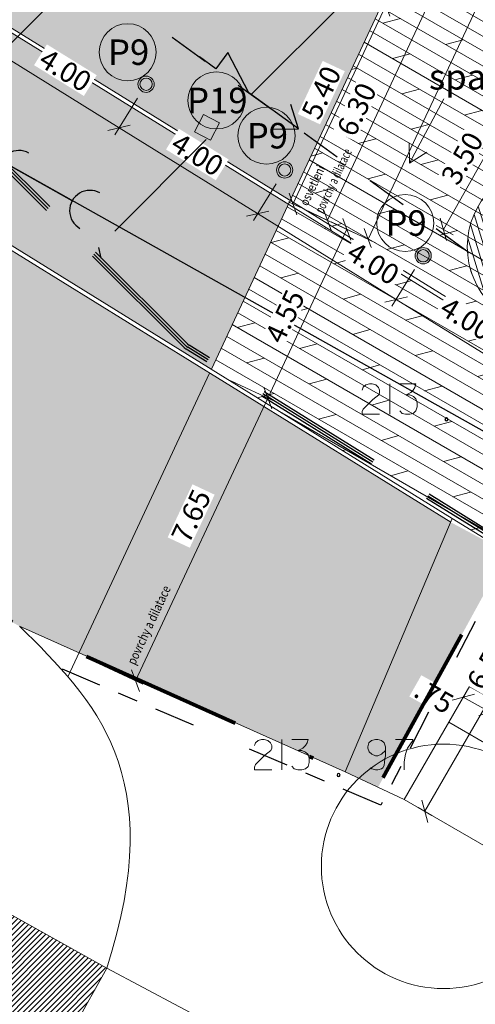
# Model space of a CAD drawing. Units: millimetres. Extents: x -576520 to -574988, y -1269134 to -1268688.
# Drawn here: x -575983 to -575971, y -1268933 to -1268909 of the extents above; entities that cross this region are included whole.
import ezdxf
from ezdxf.enums import TextEntityAlignment as Align
from ezdxf.lldxf.tags import DXFTag

# ---------------------------------------------------------------- set-up
doc = ezdxf.new("R2010")
doc.units = ezdxf.units.MM
doc.linetypes.add('BORDER', pattern=[1.75, 0.5, -0.25, 0.5, -0.25, 0, -0.25])
doc.linetypes.add('HIDDEN', pattern=[9.525, 6.35, -3.175])
doc.layers.get('0').update_dxf_attribs({"lineweight": 13})
for name, color, linetype, lineweight in [('baeume', 3, 'Continuous', 13), ('beschriftung', 7, 'Continuous', 13), ('beschriftung_koten', 7, 'Continuous', 18), ('Elektroinštalácia', 230, 'Continuous', 30), ('gebaeude', 1, 'Continuous', 13), ('HP VTL - KOTY', 7, 'Continuous', 13), ('linien', 7, 'Continuous', 13), ('linien_pflasterung', 4, 'Continuous', 13), ('P NTL - POP$KOTY', 7, 'Continuous', 13), ('pflasterung_grenzen', 4, 'Continuous', 13), ('PODROBNE BODY', 7, 'Continuous', 13), ('stiege', 142, 'Continuous', 13), ('VYSKY BODOV', 7, 'Continuous', 13)]:
    doc.layers.add(name, color=color, linetype=linetype, lineweight=lineweight)
for name, color, linetype, lineweight, true_color in [('schr_asphalt', 7, 'Continuous', 0, 0xd9d9d9), ('schr_aufbau', 7, 'Continuous', 0, 0x595959), ('schr_baeume', 7, 'Continuous', 0, 0x8abc57), ('schr_bestandshäuser', 7, 'Continuous', 0, 0x5e5e5e), ('schr_pflasterung', 7, 'Continuous', 0, 0x3b3b3b)]:
    doc.layers.add(name, color=color, linetype=linetype, lineweight=lineweight, true_color=true_color)
doc.styles.add('beschriftung', font='monos.ttf')
doc.styles.get("Standard").update_dxf_attribs({"font": 'ARIAL.TTF'})
tags = doc.linetypes.add('HIDDEN2', pattern=[4.7625, 3.175, -1.5875]).pattern_tags.tags
tags[6:7] = [DXFTag(74, 4), DXFTag(75, 0), DXFTag(340, '0'), DXFTag(46, 0.0), DXFTag(50, 0.0), DXFTag(44, 0.0), DXFTag(45, 0.0)]
tags[4:5] = [DXFTag(74, 4), DXFTag(75, 0), DXFTag(340, '0'), DXFTag(46, 0.0), DXFTag(50, 0.0), DXFTag(44, 0.0), DXFTag(45, 0.0)]
doc.dimstyles.new('jiri_200', dxfattribs={"dimscale": 2, "dimtxt": 0.25, "dimasz": 0.2, "dimexe": 0.1, "dimexo": 0.2, "dimgap": 0.1, "dimtad": 2, "dimrnd": 0.05, "dimzin": 4, "dimdsep": 46, "dimtxsty": 'Standard', "dimblk": 'OBLIQUE', "dimcen": 0.25, "dimclrd": 7, "dimclre": 7, "dimclrt": 256, "dimadec": 0, "dimazin": 0, "dimtfac": 1, "dimtix": 1, "dimtmove": 2, "dimatfit": 3, "dimfxl": 0, "dimtolj": 1, "dimtzin": 0, "dimlwd": -1, "dimlwe": -1, "dimarcsym": 0})

# ---------------------------------------------------------------- blocks, each defined once
blk = doc.blocks.new('_Oblique')
at = {"color": 0, "linetype": 'ByBlock', "lineweight": -2}
blk.add_line((-0.5, -0.5), (0.5, 0.5), dxfattribs=at)
blk = doc.blocks.new('*D82')
at = {"layer": 'beschriftung_koten', "color": 7}
for p, q in [((-575973.84, -1268908.135), (-575973.38, -1268908.35)), ((-575973.561, -1268908.265), (-575975.839, -1268913.144)), ((-575975.95, -1268913.092), (-575975.658, -1268913.229))]:
    blk.add_line(p, q, dxfattribs=at)
at = {"layer": 'beschriftung_koten', "color": 7, "xscale": 0.4, "yscale": 0.4, "zscale": 0.4}
for p, rotation in [((-575973.561, -1268908.265), 64.97178399560313), ((-575975.839, -1268913.144), 244.9717839956031)]:
    blk.add_blockref('_Oblique', p, dxfattribs=dict(at, rotation=rotation))
at = {"layer": 'beschriftung_koten', "insert": (-575975.143, -1268910.407), "char_height": 0.5, "attachment_point": 5, "rotation": 64.9718, "bg_fill": 3, "box_fill_scale": 1.1, "bg_fill_color": 256, "bg_fill_true_color": 13158600, "bg_fill_transparency": 1732}
blk.add_mtext('\\A1;5.40', dxfattribs=at)
blk = doc.blocks.new('*D85')
at = {"layer": 'beschriftung_koten', "color": 7}
for p, q in [((-575965.892, -1268894.344), (-575964.805, -1268894.853)), ((-575964.986, -1268894.768), (-575973.994, -1268914.007)), ((-575974.899, -1268913.583), (-575973.813, -1268914.092))]:
    blk.add_line(p, q, dxfattribs=at)
at = {"layer": 'beschriftung_koten', "color": 7, "xscale": 0.4, "yscale": 0.4, "zscale": 0.4}
for p, rotation in [((-575964.986, -1268894.768), 64.91162326954868), ((-575973.994, -1268914.007), 244.9116232695487)]:
    blk.add_blockref('_Oblique', p, dxfattribs=dict(at, rotation=rotation))
at = {"layer": 'beschriftung_koten', "insert": (-575969.078, -1268904.58), "char_height": 0.5, "attachment_point": 5, "rotation": 64.9116, "bg_fill": 3, "box_fill_scale": 1.1, "bg_fill_color": 256, "bg_fill_true_color": 13158600, "bg_fill_transparency": 1932}
blk.add_mtext('\\A1;21.25', dxfattribs=at)
blk = doc.blocks.new('*D89')
at = {"layer": 'beschriftung_koten', "color": 7}
for p, q in [((-575975.422, -1268913.339), (-575974.336, -1268913.848)), ((-575974.517, -1268913.763), (-575976.456, -1268917.906)), ((-575977.362, -1268917.481), (-575976.275, -1268917.99))]:
    blk.add_line(p, q, dxfattribs=at)
at = {"layer": 'beschriftung_koten', "color": 7, "xscale": 0.4, "yscale": 0.4, "zscale": 0.4}
for p, rotation in [((-575974.517, -1268913.763), 64.91162326954868), ((-575976.456, -1268917.906), 244.9116232695487)]:
    blk.add_blockref('_Oblique', p, dxfattribs=dict(at, rotation=rotation))
at = {"layer": 'beschriftung_koten', "insert": (-575976.037, -1268915.901), "char_height": 0.5, "attachment_point": 5, "rotation": 64.9116, "bg_fill": 3, "box_fill_scale": 1.1, "bg_fill_color": 256, "bg_fill_true_color": 13158600, "bg_fill_transparency": 65535}
blk.add_mtext('\\A1;4.55', dxfattribs=at)
blk = doc.blocks.new('*D90')
at = {"layer": 'beschriftung_koten', "color": 7}
for p, q in [((-575977.362, -1268917.481), (-575976.275, -1268917.99)), ((-575976.456, -1268917.906), (-575979.704, -1268924.844)), ((-575980.61, -1268924.42), (-575979.523, -1268924.929))]:
    blk.add_line(p, q, dxfattribs=at)
at = {"layer": 'beschriftung_koten', "color": 7, "xscale": 0.4, "yscale": 0.4, "zscale": 0.4}
for p, rotation in [((-575976.456, -1268917.906), 64.91162326954868), ((-575979.704, -1268924.844), 244.9116232695487)]:
    blk.add_blockref('_Oblique', p, dxfattribs=dict(at, rotation=rotation))
at = {"layer": 'beschriftung_koten', "insert": (-575978.339, -1268920.802), "char_height": 0.5, "attachment_point": 5, "rotation": 64.9116, "bg_fill": 3, "box_fill_scale": 1.1, "bg_fill_color": 256, "bg_fill_true_color": 13158600, "bg_fill_transparency": 12386303}
blk.add_mtext('\\A1;7.65', dxfattribs=at)
blk = doc.blocks.new('*D91')
at = {"layer": 'beschriftung_koten', "color": 7}
for p, q in [((-575972.895, -1268907.547), (-575972.136, -1268907.901)), ((-575974.99, -1268913.541), (-575972.317, -1268907.816)), ((-575975.567, -1268913.271), (-575974.809, -1268913.625))]:
    blk.add_line(p, q, dxfattribs=at)
at = {"layer": 'beschriftung_koten', "color": 7, "xscale": 0.4, "yscale": 0.4, "zscale": 0.4}
for p, rotation in [((-575972.317, -1268907.816), 64.97178399560316), ((-575974.99, -1268913.541), 244.9717839956031)]:
    blk.add_blockref('_Oblique', p, dxfattribs=dict(at, rotation=rotation))
at = {"layer": 'beschriftung_koten', "insert": (-575974.275, -1268910.818), "char_height": 0.5, "attachment_point": 5, "rotation": 64.9718, "bg_fill": 3, "box_fill_scale": 1.1, "bg_fill_color": 256, "bg_fill_true_color": 13158600, "bg_fill_transparency": 1417}
blk.add_mtext('\\A1;6.30', dxfattribs=at)
blk = doc.blocks.new('*D110')
at = {"layer": 'beschriftung_koten', "color": 7}
for p, q in [((-575983.057, -1268908.437), (-575983.614, -1268909.338)), ((-575983.509, -1268909.168), (-575980.108, -1268911.273)), ((-575979.655, -1268910.542), (-575980.213, -1268911.443))]:
    blk.add_line(p, q, dxfattribs=at)
at = {"layer": 'beschriftung_koten', "color": 7, "xscale": 0.4, "yscale": 0.4, "zscale": 0.4}
for p, rotation in [((-575983.509, -1268909.168), 148.2473171453112), ((-575980.108, -1268911.273), 328.2473171453112)]:
    blk.add_blockref('_Oblique', p, dxfattribs=dict(at, rotation=rotation))
at = {"layer": 'beschriftung_koten', "insert": (-575981.426, -1268909.856), "char_height": 0.5, "attachment_point": 5, "rotation": 328.2473, "bg_fill": 3, "box_fill_scale": 1.1, "bg_fill_color": 256, "bg_fill_true_color": 13158600, "bg_fill_transparency": 197}
blk.add_mtext('\\A1;4.00', dxfattribs=at)
blk = doc.blocks.new('*D111')
at = {"layer": 'beschriftung_koten', "color": 7}
for p, q in [((-575979.655, -1268910.542), (-575980.213, -1268911.443)), ((-575980.108, -1268911.273), (-575976.706, -1268913.378)), ((-575976.254, -1268912.647), (-575976.812, -1268913.548))]:
    blk.add_line(p, q, dxfattribs=at)
at = {"layer": 'beschriftung_koten', "color": 7, "xscale": 0.4, "yscale": 0.4, "zscale": 0.4}
for p, rotation in [((-575980.108, -1268911.273), 148.2473171453112), ((-575976.706, -1268913.378), 328.2473171453112)]:
    blk.add_blockref('_Oblique', p, dxfattribs=dict(at, rotation=rotation))
at = {"layer": 'beschriftung_koten', "insert": (-575978.186, -1268911.926), "char_height": 0.5, "attachment_point": 5, "rotation": 328.2473, "bg_fill": 3, "box_fill_scale": 1.1, "bg_fill_color": 256, "bg_fill_true_color": 13158600, "bg_fill_transparency": 207}
blk.add_mtext('\\A1;4.00', dxfattribs=at)
blk = doc.blocks.new('*D112')
at = {"layer": 'beschriftung_koten', "color": 7}
for p, q in [((-575976.254, -1268912.647), (-575976.812, -1268913.548)), ((-575976.706, -1268913.378), (-575973.305, -1268915.483)), ((-575972.853, -1268914.752), (-575973.41, -1268915.653))]:
    blk.add_line(p, q, dxfattribs=at)
at = {"layer": 'beschriftung_koten', "color": 7, "xscale": 0.4, "yscale": 0.4, "zscale": 0.4, "rotation": 148.2473171453112}
blk.add_blockref('_Oblique', (-575976.706, -1268913.378), dxfattribs=at)
at = {"layer": 'beschriftung_koten', "insert": (-575973.868, -1268914.597), "char_height": 0.5, "attachment_point": 5, "rotation": 328.2473, "bg_fill": 3, "box_fill_scale": 1.1, "bg_fill_color": 256, "bg_fill_true_color": 13158600, "bg_fill_transparency": 217}
blk.add_mtext('\\A1;4.00', dxfattribs=at)
at = {"layer": 'beschriftung_koten', "color": 7, "xscale": 0.4, "yscale": 0.4, "zscale": 0.4, "rotation": 328.2473171453112}
blk.add_blockref('_Oblique', (-575973.305, -1268915.483), dxfattribs=at)
blk = doc.blocks.new('*D113')
at = {"layer": 'beschriftung_koten', "color": 7}
for p, q in [((-575972.853, -1268914.752), (-575973.41, -1268915.653)), ((-575973.305, -1268915.483), (-575969.904, -1268917.588)), ((-575969.451, -1268916.857), (-575970.009, -1268917.758))]:
    blk.add_line(p, q, dxfattribs=at)
at = {"layer": 'beschriftung_koten', "color": 7, "xscale": 0.4, "yscale": 0.4, "zscale": 0.4}
for p, rotation in [((-575973.305, -1268915.483), 148.2473171453112), ((-575969.904, -1268917.588), 328.2473171453112)]:
    blk.add_blockref('_Oblique', p, dxfattribs=dict(at, rotation=rotation))
at = {"layer": 'beschriftung_koten', "insert": (-575971.582, -1268915.957), "char_height": 0.5, "attachment_point": 5, "rotation": 328.2473, "bg_fill": 3, "box_fill_scale": 1.1, "bg_fill_color": 256, "bg_fill_true_color": 13158600, "bg_fill_transparency": 227}
blk.add_mtext('\\A1;4.00', dxfattribs=at)
blk = doc.blocks.new('*D131')
at = {"layer": 'beschriftung_koten', "color": 7}
for p, q in [((-575972.605, -1268928.051), (-575969.359, -1268922.43)), ((-575969.518, -1268922.339), (-575969.186, -1268922.53)), ((-575972.763, -1268927.96), (-575972.431, -1268928.151))]:
    blk.add_line(p, q, dxfattribs=at)
at = {"layer": 'beschriftung_koten', "color": 7, "xscale": 0.4, "yscale": 0.4, "zscale": 0.4}
for p, rotation in [((-575969.359, -1268922.43), 60.00000000160511), ((-575972.605, -1268928.051), 240.0000000016051)]:
    blk.add_blockref('_Oblique', p, dxfattribs=dict(at, rotation=rotation))
at = {"layer": 'beschriftung_koten', "insert": (-575971.05, -1268924.419), "char_height": 0.5, "attachment_point": 5, "rotation": 60, "bg_fill": 3, "box_fill_scale": 1.1, "bg_fill_color": 256, "bg_fill_true_color": 13158600, "bg_fill_transparency": 367}
blk.add_mtext('\\A1;6.50', dxfattribs=at)
blk = doc.blocks.new('*D197')
at = {"layer": 'beschriftung_koten', "color": 7}
for p, q in [((-575972.147, -1268913.764), (-575970.427, -1268910.72)), ((-575970.185, -1268910.857), (-575970.601, -1268910.622)), ((-575971.905, -1268913.901), (-575972.321, -1268913.666))]:
    blk.add_line(p, q, dxfattribs=at)
at = {"layer": 'beschriftung_koten', "color": 7, "xscale": 0.4, "yscale": 0.4, "zscale": 0.4}
for p, rotation in [((-575970.427, -1268910.72), 60.53556678099145), ((-575972.147, -1268913.764), 240.5355667809914)]:
    blk.add_blockref('_Oblique', p, dxfattribs=dict(at, rotation=rotation))
at = {"layer": 'beschriftung_koten', "insert": (-575971.684, -1268912.018), "char_height": 0.5, "attachment_point": 5, "rotation": 60.5356, "bg_fill": 3, "box_fill_scale": 1.1, "bg_fill_color": 256, "bg_fill_true_color": 13158600, "bg_fill_transparency": 947}
blk.add_mtext('\\A1;3.50', dxfattribs=at)
blk = doc.blocks.new('*D203')
at = {"layer": 'schr_asphalt', "color": 7}
for p, q in [((-575971.657, -1268925.25), (-575971.756, -1268925.424)), ((-575971.657, -1268925.25), (-575971.001, -1268925.621)), ((-575971.001, -1268925.621), (-575971.099, -1268925.795))]:
    blk.add_line(p, q, dxfattribs=at)
at = {"layer": 'schr_asphalt', "color": 7, "xscale": 0.4, "yscale": 0.4, "zscale": 0.4, "rotation": 330.5024713203499}
blk.add_blockref('_Oblique', (-575971.001, -1268925.621), dxfattribs=at)
at = {"layer": 'schr_asphalt', "insert": (-575972.375, -1268925.231), "char_height": 0.5, "attachment_point": 5, "rotation": 330.5025, "bg_fill": 3, "box_fill_scale": 1.1, "bg_fill_color": 256, "bg_fill_true_color": 13158600, "bg_fill_transparency": 15166284}
blk.add_mtext('\\A1;.75', dxfattribs=at)
at = {"layer": 'schr_asphalt', "color": 7, "xscale": 0.4, "yscale": 0.4, "zscale": 0.4, "rotation": 150.5024713203499}
blk.add_blockref('_Oblique', (-575971.657, -1268925.25), dxfattribs=at)
blk = doc.blocks.new('Zameranie-siete')
at = {"layer": 'HP VTL - KOTY', "color": 6, "linetype": 'Continuous', "lineweight": 30}
for p, q in [((-575978.803, -1268909.047), (-575977.994, -1268909.634)), ((-575977.184, -1268910.221), (-575976.374, -1268910.808)), ((-575975.564, -1268911.394), (-575974.754, -1268911.981)), ((-575973.945, -1268912.568), (-575973.135, -1268913.154)), ((-575972.325, -1268913.741), (-575971.515, -1268914.328)), ((-575971.366, -1268923.39), (-575971.823, -1268924.279)), ((-575980.582, -1268924.957), (-575981.501, -1268924.565)), ((-575979.662, -1268925.35), (-575980.122, -1268925.154)), ((-575978.283, -1268925.939), (-575979.202, -1268925.546)), ((-575972.509, -1268925.614), (-575972.965, -1268926.503)), ((-575975.983, -1268926.92), (-575976.903, -1268926.528)), ((-575973.194, -1268926.948), (-575973.422, -1268927.393)), ((-575975.064, -1268927.313), (-575975.523, -1268927.117)), ((-575973.684, -1268927.902), (-575974.604, -1268927.509)), ((-575973.651, -1268927.837), (-575973.684, -1268927.902))]:
    blk.add_line(p, q, dxfattribs=at)
for points in [[(-575975.705, -1268911.292), (-575976.92, -1268910.412), (-575977.436, -1268909.42), (-575977.73, -1268909.825), (-575978.135, -1268909.532)], [(-575976.33, -1268911.302), (-575975.705, -1268911.292), (-575975.89, -1268910.695)]]:
    blk.add_lwpolyline(points, dxfattribs=at)
at = {"layer": 'P NTL - POP$KOTY', "color": 36, "linetype": 'Continuous', "lineweight": 30}
for p, q in [((-575991.31, -1268907.42), (-575947.95, -1268931.73)), ((-575981.259, -1268913.062), (-575983.877, -1268911.594))]:
    blk.add_line(p, q, dxfattribs=at)
for centre in [(-575982.568, -1268912.328), (-575980.823, -1268913.306)]:
    blk.add_ellipse(centre, major_axis=(-0.436, 0.245), ratio=0.9994, start_param=4.712389, end_param=7.853982, dxfattribs=at)
at = {"layer": 'PODROBNE BODY', "color": 2, "linetype": 'Continuous', "lineweight": 30}
for centre, start, end in [((-575972.07, -1268918.43), 90, 270), ((-575972.07, -1268918.43), 270, 90), ((-575974.72, -1268927.16), 90, 270), ((-575974.72, -1268927.16), 270, 90)]:
    blk.add_arc(centre, 0.0375, start, end, dxfattribs=at)
at = {"layer": 'VYSKY BODOV', "color": 252, "linetype": 'Continuous', "lineweight": 13}
for p, q in [((-575973.463, -1268918.305), (-575973.463, -1268917.555)), ((-575976.113, -1268927.035), (-575976.113, -1268926.285))]:
    blk.add_line(p, q, dxfattribs=at)
for points in [[(-575974.136, -1268917.709), (-575974.112, -1268917.638), (-575974.047, -1268917.579), (-575973.959, -1268917.555), (-575973.894, -1268917.555), (-575973.805, -1268917.579), (-575973.74, -1268917.644), (-575973.711, -1268917.709), (-575973.711, -1268917.774), (-575973.734, -1268917.827), (-575973.882, -1268917.939), (-575974.112, -1268918.175), (-575974.136, -1268918.234), (-575974.136, -1268918.305), (-575973.711, -1268918.305)], [(-575973.215, -1268917.555), (-575972.819, -1268917.555), (-575972.843, -1268917.644), (-575972.884, -1268917.709), (-575972.943, -1268917.768), (-575973.062, -1268917.827), (-575972.973, -1268917.827), (-575972.878, -1268917.868), (-575972.819, -1268917.927), (-575972.79, -1268918.022), (-575972.79, -1268918.122), (-575972.819, -1268918.222), (-575972.884, -1268918.281), (-575972.973, -1268918.305), (-575973.073, -1268918.305), (-575973.162, -1268918.281), (-575973.215, -1268918.216)], [(-575976.786, -1268926.439), (-575976.762, -1268926.368), (-575976.697, -1268926.309), (-575976.609, -1268926.285), (-575976.544, -1268926.285), (-575976.455, -1268926.309), (-575976.39, -1268926.374), (-575976.361, -1268926.439), (-575976.361, -1268926.504), (-575976.384, -1268926.557), (-575976.532, -1268926.669), (-575976.762, -1268926.905), (-575976.786, -1268926.964), (-575976.786, -1268927.035), (-575976.361, -1268927.035)], [(-575975.865, -1268926.285), (-575975.469, -1268926.285), (-575975.493, -1268926.374), (-575975.534, -1268926.439), (-575975.593, -1268926.498), (-575975.712, -1268926.557), (-575975.623, -1268926.557), (-575975.528, -1268926.598), (-575975.469, -1268926.657), (-575975.44, -1268926.752), (-575975.44, -1268926.852), (-575975.469, -1268926.952), (-575975.534, -1268927.011), (-575975.623, -1268927.035), (-575975.723, -1268927.035), (-575975.812, -1268927.011), (-575975.865, -1268926.946)], [(-575973.568, -1268926.557), (-575973.662, -1268926.651), (-575973.757, -1268926.687), (-575973.816, -1268926.693), (-575973.905, -1268926.651), (-575973.969, -1268926.592), (-575973.999, -1268926.498), (-575973.999, -1268926.468), (-575973.975, -1268926.368), (-575973.91, -1268926.315), (-575973.816, -1268926.285), (-575973.757, -1268926.285), (-575973.668, -1268926.315), (-575973.597, -1268926.368), (-575973.568, -1268926.468), (-575973.568, -1268926.687), (-575973.58, -1268926.763), (-575973.603, -1268926.929), (-575973.633, -1268926.982), (-575973.668, -1268927.011), (-575973.757, -1268927.035), (-575973.816, -1268927.035), (-575973.905, -1268927.011), (-575973.94, -1268926.982)], [(-575973.32, -1268926.285), (-575972.895, -1268926.285), (-575972.895, -1268926.315), (-575973.025, -1268926.504), (-575973.078, -1268926.651), (-575973.107, -1268926.834), (-575973.107, -1268927.035)]]:
    blk.add_lwpolyline(points, dxfattribs=at)

msp = doc.modelspace()

# ---------------------------------------------------------------- hatches: boundary and pattern name
at = {"layer": 'schr_asphalt'}
for points in [[(-575989.332, -1268898.353), (-575992.196, -1268901.698), (-575993.344, -1268902.265), (-575975.908, -1268913.056), (-575973.278, -1268907.423)], [(-575977.843, -1268917.2), (-575995.565, -1268906.232), (-575993.343, -1268902.384), (-575975.951, -1268913.147)], [(-575995.616, -1268906.319), (-575999.824, -1268913.609), (-575994.02, -1268916.96), (-575982.55, -1268923.51), (-575981.093, -1268924.161), (-575977.886, -1268917.292)], [(-575977.886, -1268917.292), (-575980.055, -1268921.938), (-575981.093, -1268924.161), (-575974.557, -1268927.079), (-575971.967, -1268920.955)], [(-575973.749, -1268927.459), (-575970.585, -1268921.693), (-575971.967, -1268920.955), (-575974.557, -1268927.079)]]:
    msp.add_hatch(color=256, dxfattribs=at).paths.add_polyline_path(points)
at = {"layer": 'schr_aufbau'}
for points in [[(-575979.615, -1268910.096, 1), (-575979.275, -1268910.307, 1)], [(-575975.873, -1268912.412, 1), (-575976.213, -1268912.201, 1)], [(-575972.812, -1268914.306, 1), (-575972.472, -1268914.517, 1)]]:
    msp.add_hatch(color=256, dxfattribs=at).paths.add_polyline_path(points)
at = {"layer": 'schr_baeume'}
h = msp.add_hatch(dxfattribs=at)
h.set_pattern_fill('ANSI31', color=256, scale=0.05, style=0)
h.set_pattern_definition([(107.042795, (-576089.42258, -1268735.28204), (-0.15177867, -0.04652739), [])])
edge = h.paths.add_edge_path()
edge.add_arc((-575969.559, -1268914.194), 2, 0, 360)
at = {"layer": 'schr_bestandshäuser'}
h = msp.add_hatch(dxfattribs=at)
h.set_pattern_fill('ANSI31', color=256, scale=0.03, style=0)
h.set_pattern_definition([(45, (-576021.61829, -1268956.37225), (-0.06735192, 0.06735192), [])])
h.paths.add_polyline_path([(-575995.84, -1268923.32), (-575998.722, -1268928.503), (-575983.292, -1268937.083), (-575980.41, -1268931.9)])
at = {"layer": 'schr_pflasterung'}
h = msp.add_hatch(dxfattribs=at)
h.set_pattern_fill('DOLMIT', color=256, scale=0.05, angle=330, style=0)
h.set_pattern_definition([(330, (-576001.029, -1269144.754), (0.15875, 0.27496307), []), (15, (-576001.029, -1269144.754), (-0.232426, 0.8674255), [0.449013, -0.898025])])
h.paths.add_polyline_path([(-575960.93, -1268907.464), (-575960.12, -1268907.805), (-575960.879, -1268907.376)])
h.paths.add_polyline_path([(-575966.964, -1268893.899), (-575975.908, -1268913.056), (-575959.301, -1268923.334), (-575956.902, -1268916.56), (-575949.799, -1268903.595)])
h.paths.add_polyline_path([(-575955.83, -1268909.61), (-575958.388, -1268915.663), (-575966.46, -1268912.24), (-575963.91, -1268906.21)])
h = msp.add_hatch(dxfattribs=at)
h.set_pattern_fill('DOLMIT', color=256, scale=0.05, angle=330, style=0)
h.set_pattern_definition([(330, (-576001.029, -1269144.754), (0.15875, 0.27496307), []), (15, (-576001.029, -1269144.754), (-0.232426, 0.8674255), [0.449013, -0.898025])])
h.paths.add_polyline_path([(-575970.083, -1268920.78), (-575968.796, -1268917.576), (-575975.951, -1268913.147), (-575977.843, -1268917.2), (-575970.585, -1268921.693)])

# ---------------------------------------------------------------- linework, layer by layer
at = {"layer": 'baeume', "linetype": 'HIDDEN2'}
for centre, radius in [((-575969.559, -1268914.194), 2), ((-575972.142, -1268929.403), 3)]:
    msp.add_circle(centre, radius, dxfattribs=at)
at = {"layer": 'beschriftung'}
for p, q in [((-575972.132, -1268910.556), (-575972.974, -1268912.14)), ((-575972.974, -1268912.14), (-575972.988, -1268911.64)), ((-575972.974, -1268912.14), (-575972.55, -1268911.872))]:
    msp.add_line(p, q, dxfattribs=at)
for centre in [(-575979.898, -1268909.414), (-575977.719, -1268910.599), (-575976.489, -1268911.465), (-575973.084, -1268913.609)]:
    msp.add_circle(centre, 0.7, dxfattribs=at)
at = {"layer": 'Elektroinštalácia', "linetype": 'HIDDEN', "ltscale": 0.5}
msp.add_line((-575980.617, -1268914.208), (-575980.553, -1268914.472), dxfattribs=at)
for centre in [(-575978.265, -1268916.403), (-575978.228, -1268916.356), (-575978.303, -1268916.45)]:
    msp.add_arc(centre, 0.3, 225.0929, 238.1758, dxfattribs=at)
at = {"layer": 'gebaeude'}
for p, q in [((-575971.927, -1268920.862), (-575974.557, -1268927.079)), ((-575969.864, -1268922.139), (-575971.927, -1268920.862)), ((-575969.864, -1268922.139), (-575973.109, -1268927.76)), ((-575980.41, -1268931.9), (-575995.84, -1268923.32)), ((-575974.557, -1268927.079), (-575973.109, -1268927.76)), ((-575980.41, -1268931.9), (-575983.292, -1268937.083))]:
    msp.add_line(p, q, dxfattribs=at)
for centre, radius in [((-575979.445, -1268910.201), 0.2), ((-575979.445, -1268910.201), 0.15), ((-575976.043, -1268912.306), 0.2), ((-575976.043, -1268912.306), 0.15), ((-575972.642, -1268914.411), 0.2), ((-575972.642, -1268914.411), 0.15)]:
    msp.add_circle(centre, radius, dxfattribs=at)
at = {"layer": 'linien'}
for p, q in [((-575982.55, -1268923.51), (-575974.557, -1268927.079)), ((-575972.016, -1268925.865), (-575946.321, -1268940.704)), ((-575973.109, -1268927.76), (-575947.312, -1268942.657)), ((-575966.702, -1268939.172), (-575980.41, -1268931.9))]:
    msp.add_line(p, q, dxfattribs=at)
msp.add_lwpolyline([(-575978.258, -1268911.371), (-575978.039, -1268910.946), (-575977.645, -1268911.149), (-575977.865, -1268911.574)], close=True, dxfattribs=at)
msp.add_open_spline([(-575980.41, -1268931.9), (-575978.872, -1268927.138), (-575980.71, -1268925.326), (-575982.547, -1268923.513)], degree=3, dxfattribs=at)
at = {"layer": 'linien_pflasterung'}
for p, q in [((-575994.9, -1268901.42), (-575959.335, -1268923.431)), ((-575994.647, -1268901.459), (-575959.301, -1268923.334)), ((-575971.927, -1268920.862), (-576002.266, -1268902.086)), ((-575971.967, -1268920.955), (-576002.316, -1268902.172)), ((-575977.843, -1268917.2), (-575975.908, -1268913.056)), ((-575981.366, -1268924.746), (-575977.886, -1268917.292))]:
    msp.add_line(p, q, dxfattribs=at)
at = {"layer": 'pflasterung_grenzen'}
msp.add_line((-575975.908, -1268913.056), (-575957.047, -1268872.659), dxfattribs=at)
at = {"layer": 'stiege'}
msp.add_line((-575954.108, -1268934.833), (-575971.509, -1268924.989), dxfattribs=at)

# ---------------------------------------------------------------- block references
at = {"layer": 'beschriftung'}
msp.add_blockref('Zameranie-siete', (0, 0), dxfattribs=at)

# ---------------------------------------------------------------- texts
at = {"layer": 'beschriftung', "style": 'beschriftung'}
for s, p in [('P9', (-575979.875, -1268909.414)), ('P19', (-575977.696, -1268910.599)), ('P9', (-575976.466, -1268911.465)), ('P9', (-575973.061, -1268913.609))]:
    msp.add_text(s, height=0.625, dxfattribs=at).set_placement(p, align=Align.MIDDLE_CENTER)
at = {"layer": 'beschriftung'}
msp.add_text('spad', height=0.625, dxfattribs=at).set_placement((-575972.5, -1268910.332))

# ---------------------------------------------------------------- next in the draw order: dimensions: what is measured, and where the dimension line sits
at = {"layer": 'beschriftung_koten'}
for base, p1, p2, angle, picture, middle in [((-575980.108, -1268911.273), (-575982.846, -1268908.096), (-575979.445, -1268910.201), 328.2473, '*D110', (-575981.426, -1268909.856)), ((-575975.839, -1268913.144), (-575974.202, -1268907.966), (-575976.312, -1268912.923), 64.9718, '*D82', (-575975.143, -1268910.407)), ((-575969.359, -1268922.43), (-575973.109, -1268927.76), (-575969.864, -1268922.139), 60, '*D131', (-575971.05, -1268924.419))]:
    dim = msp.add_linear_dim(base=base, p1=p1, p2=p2, angle=angle, dimstyle='jiri_200', dxfattribs=at)
    dim.commit()
    dim.dimension.update_dxf_attribs({"geometry": picture, "text_midpoint": middle, "dimtype": 160})

# ---------------------------------------------------------------- next in the draw order: dimensions: what is measured, and where the dimension line sits
dim = msp.add_linear_dim(base=(-575973.994, -1268914.007), p1=(-575966.419, -1268894.097), p2=(-575975.407, -1268913.345), angle=64.9116, dimstyle='jiri_200', dxfattribs=at)
dim.commit()
dim.dimension.update_dxf_attribs({"geometry": '*D85', "text_midpoint": (-575969.078, -1268904.58)})
at = {"layer": 'schr_asphalt'}
dim = msp.add_linear_dim(base=(-575971.001, -1268925.621), p1=(-575971.509, -1268924.989), p2=(-575970.853, -1268925.36), angle=330.5025, dimstyle='jiri_200', dxfattribs=at)
dim.commit()
dim.dimension.update_dxf_attribs({"geometry": '*D203', "text_midpoint": (-575972.375, -1268925.231), "dimtype": 160})

# ---------------------------------------------------------------- next in the draw order: dimensions: what is measured, and where the dimension line sits
at = {"layer": 'beschriftung_koten'}
dim = msp.add_linear_dim(base=(-575976.456, -1268917.906), p1=(-575975.93, -1268913.102), p2=(-575977.865, -1268917.246), angle=64.9116, dimstyle='jiri_200', dxfattribs=at)
dim.commit()
dim.dimension.update_dxf_attribs({"geometry": '*D89', "text_midpoint": (-575976.037, -1268915.901), "dimtype": 160})

# ---------------------------------------------------------------- next in the draw order: texts
at = {"layer": 'beschriftung_koten', "width": 0.8}
msp.add_text('osvetleni', height=0.225, rotation=64.9718, dxfattribs=at).set_placement((-575975.481, -1268913.206))

# ---------------------------------------------------------------- next in the draw order: dimensions: what is measured, and where the dimension line sits
at = {"layer": 'beschriftung_koten'}
dim = msp.add_linear_dim(base=(-575979.704, -1268924.844), p1=(-575977.865, -1268917.246), p2=(-575982.547, -1268923.513), angle=64.9116, dimstyle='jiri_200', dxfattribs=at)
dim.commit()
dim.dimension.update_dxf_attribs({"geometry": '*D90', "text_midpoint": (-575978.339, -1268920.802), "dimtype": 160})

# ---------------------------------------------------------------- next in the draw order: texts
at = {"layer": 'beschriftung_koten', "width": 0.8}
msp.add_text('povrchy a dilatace', height=0.225, rotation=64.9718, dxfattribs=at).set_placement((-575979.718, -1268924.476))

# ---------------------------------------------------------------- next in the draw order: dimensions: what is measured, and where the dimension line sits
at = {"layer": 'beschriftung_koten'}
dim = msp.add_linear_dim(base=(-575972.317, -1268907.816), p1=(-575975.93, -1268913.102), p2=(-575973.257, -1268907.377), angle=64.9718, dimstyle='jiri_200', dxfattribs=at)
dim.commit()
dim.dimension.update_dxf_attribs({"geometry": '*D91', "text_midpoint": (-575974.275, -1268910.818), "dimtype": 160})

# ---------------------------------------------------------------- next in the draw order: texts
at = {"layer": 'beschriftung_koten', "width": 0.65}
msp.add_text('povrchy a dilatace', height=0.225, rotation=64.9718, dxfattribs=at).set_placement((-575975.106, -1268913.392))

# ---------------------------------------------------------------- next in the draw order: dimensions: what is measured, and where the dimension line sits
at = {"layer": 'beschriftung_koten'}
dim = msp.add_linear_dim(base=(-575976.706, -1268913.378), p1=(-575979.445, -1268910.201), p2=(-575976.043, -1268912.306), angle=328.2473, dimstyle='jiri_200', dxfattribs=at)
dim.commit()
dim.dimension.update_dxf_attribs({"geometry": '*D111', "text_midpoint": (-575978.186, -1268911.926), "dimtype": 160})
dim = msp.add_linear_dim(base=(-575970.427, -1268910.72), p1=(-575971.557, -1268914.098), p2=(-575969.837, -1268911.053), angle=60.5356, dimstyle='jiri_200', dxfattribs=at)
dim.commit()
dim.dimension.update_dxf_attribs({"geometry": '*D197', "text_midpoint": (-575971.684, -1268912.018)})

# ---------------------------------------------------------------- next in the draw order: linework, layer by layer
at = {"layer": 'Elektroinštalácia', "linetype": 'HIDDEN', "ltscale": 0.5}
for p, q in [((-575984.2, -1268910.622), (-575976.373, -1268902.842)), ((-575978.514, -1268916.663), (-575984.246, -1268910.95)), ((-575978.477, -1268916.616), (-575984.203, -1268910.908)), ((-575978.439, -1268916.568), (-575984.161, -1268910.865))]:
    msp.add_line(p, q, dxfattribs=at)

# ---------------------------------------------------------------- next in the draw order: dimensions: what is measured, and where the dimension line sits
at = {"layer": 'beschriftung_koten'}
dim = msp.add_linear_dim(base=(-575973.305, -1268915.483), p1=(-575976.043, -1268912.306), p2=(-575972.642, -1268914.411), angle=328.2473, dimstyle='jiri_200', dxfattribs=at)
dim.commit()
dim.dimension.update_dxf_attribs({"geometry": '*D112', "text_midpoint": (-575973.868, -1268914.597), "dimtype": 160})

# ---------------------------------------------------------------- next in the draw order: linework, layer by layer
at = {"layer": 'Elektroinštalácia', "linetype": 'HIDDEN', "ltscale": 0.5}
msp.add_line((-575974.601, -1268908.192), (-575980.617, -1268914.208), dxfattribs=at)

# ---------------------------------------------------------------- next in the draw order: dimensions: what is measured, and where the dimension line sits
at = {"layer": 'beschriftung_koten'}
dim = msp.add_linear_dim(base=(-575969.904, -1268917.588), p1=(-575972.642, -1268914.411), p2=(-575969.241, -1268916.516), angle=328.2473, dimstyle='jiri_200', dxfattribs=at)
dim.commit()
dim.dimension.update_dxf_attribs({"geometry": '*D113', "text_midpoint": (-575971.582, -1268915.957), "dimtype": 160})

# ---------------------------------------------------------------- next in the draw order: linework, layer by layer
at = {"linetype": 'BORDER', "lineweight": 80, "ltscale": 8, "flags": 128}
msp.add_lwpolyline([(-575939.783, -1268889.952), (-575947.822, -1268904.713), (-575949.796, -1268903.59), (-575953.804, -1268910.905), (-575952.789, -1268911.483), (-575955.885, -1268917.134), (-575954.925, -1268917.677), (-575958.396, -1268924.012), (-575968.796, -1268917.576), (-575970.083, -1268920.78), (-575973.756, -1268927.456), (-575982.547, -1268923.513), (-575994.02, -1268916.96), (-575999.824, -1268913.609), (-575993.301, -1268902.31), (-575994.647, -1268901.459, 0.079376), (-575993.01, -1268900.65), (-575991.31, -1268898.66), (-575981.78, -1268887.535), (-575979.906, -1268884.172), (-575973.619, -1268872.91), (-575972.811, -1268871.459), (-575970.033, -1268866.016), (-575970.6, -1268863.77), (-575970.74, -1268860.75), (-575971.68, -1268857.78), (-575973.26, -1268854.84), (-575976.76, -1268849.45), (-575977.62, -1268848.37), (-575978.688, -1268846.398), (-575981.39, -1268841.41), (-575991.499, -1268834.437), (-575995.54, -1268831.65), (-575990.644, -1268826.193), (-575985.948, -1268828.251), (-575983.579, -1268829.288), (-575976.565, -1268832.005), (-575975.461, -1268832.401), (-575973.304, -1268833.142), (-575972.333, -1268833.48), (-575968.018, -1268834.86), (-575966.524, -1268835.31), (-575965.413, -1268835.623), (-575961.947, -1268836.598), (-575961.122, -1268836.804), (-575956.28, -1268838.01), (-575955.357, -1268838.253), (-575950.016, -1268839.659), (-575941.97, -1268840.39), (-575920.102, -1268838.972, -0.066947), (-575918.773, -1268839.064), (-575912.684, -1268840.315), (-575902.887, -1268842.35), (-575901.314, -1268842.649), (-575896.188, -1268843.703), (-575896.15, -1268844.093), (-575896.089, -1268844.719), (-575896.04, -1268845.219), (-575895.988, -1268845.757), (-575895.949, -1268846.148), (-575895.892, -1268846.735), (-575895.03, -1268855.567), (-575893.895, -1268856.166), (-575891.696, -1268851.994), (-575881.642, -1268855.889), (-575882.713, -1268858.05), (-575885.453, -1268863.58), (-575893.673, -1268880.17), (-575889.249, -1268882.473), (-575891.79, -1268887.396), (-575868.307, -1268899.514), (-575862.856, -1268902.327), (-575863.758, -1268904.14), (-575868.435, -1268914.028), (-575896.125, -1268900.932), (-575901.504, -1268911.577), (-575915.839, -1268903.479), (-575931.695, -1268894.522)], format="xyb", close=True, dxfattribs=at)
at = {"layer": 'Elektroinštalácia', "linetype": 'HIDDEN', "ltscale": 0.5}
for p, q in [((-575969.831, -1268921.991), (-575978.423, -1268916.658)), ((-575969.799, -1268921.94), (-575978.386, -1268916.611)), ((-575969.862, -1268922.042), (-575978.461, -1268916.705))]:
    msp.add_line(p, q, dxfattribs=at)

doc.saveas('drawing.dxf')
